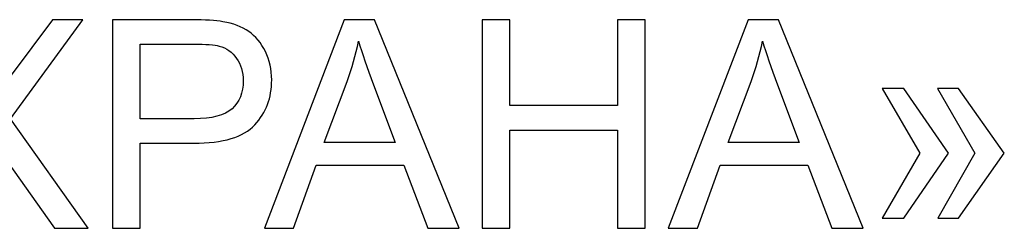
# Model space of a CAD drawing. Units: centimetres. Extents: x -10 to 10, y -13.5 to 14.6.
# Drawn here: x -5.5 to -4.1, y 6.1 to 6.4 of the extents above; entities that cross this region are included whole.
import ezdxf

# ---------------------------------------------------------------- set-up
doc = ezdxf.new("R2010")
doc.units = ezdxf.units.CM
doc.header["$MEASUREMENT"] = 0
doc.layers.add('layer 1', color=7, linetype='Continuous')

msp = doc.modelspace()

# ---------------------------------------------------------------- linework, layer by layer
at = {"layer": 'layer 1'}
for points, knots in [([(-5.6972, 6.07916), (-5.6972, 6.07916), (-5.58007, 6.23643), (-5.58007, 6.23643), (-5.58007, 6.23643), (-5.58007, 6.23643), (-5.68323, 6.38226), (-5.68323, 6.38226), (-5.68323, 6.38226), (-5.68323, 6.38226), (-5.63546, 6.38226), (-5.63546, 6.38226), (-5.63546, 6.38226), (-5.63546, 6.38226), (-5.58022, 6.30472), (-5.58022, 6.30472), (-5.58022, 6.30472), (-5.56871, 6.28864), (-5.56074, 6.27636), (-5.55616, 6.26782), (-5.55616, 6.26782), (-5.54931, 6.27841), (-5.54127, 6.2897), (-5.53203, 6.30162), (-5.53203, 6.30162), (-5.53203, 6.30162), (-5.47149, 6.38226), (-5.47149, 6.38226), (-5.47149, 6.38226), (-5.47149, 6.38226), (-5.42753, 6.38226), (-5.42753, 6.38226), (-5.42753, 6.38226), (-5.42753, 6.38226), (-5.5328, 6.23819), (-5.5328, 6.23819), (-5.5328, 6.23819), (-5.5328, 6.23819), (-5.41949, 6.07916), (-5.41949, 6.07916), (-5.41949, 6.07916), (-5.41949, 6.07916), (-5.46874, 6.07916), (-5.46874, 6.07916), (-5.46874, 6.07916), (-5.46874, 6.07916), (-5.54522, 6.18725), (-5.54522, 6.18725), (-5.54522, 6.18725), (-5.54959, 6.19339), (-5.55376, 6.19953), (-5.55764, 6.20559), (-5.55764, 6.20559), (-5.56441, 6.19543), (-5.56921, 6.18831), (-5.57217, 6.18429), (-5.57217, 6.18429), (-5.57217, 6.18429), (-5.64901, 6.07916), (-5.64901, 6.07916), (-5.64901, 6.07916), (-5.64901, 6.07916), (-5.6972, 6.07916), (-5.6972, 6.07916)], [0, 0, 0, 0, 0.0588235, 0.0588235, 0.0588235, 0.0588235, 0.1176471, 0.1176471, 0.1176471, 0.1176471, 0.1764706, 0.1764706, 0.1764706, 0.1764706, 0.2352941, 0.2352941, 0.2352941, 0.2352941, 0.2941176, 0.2941176, 0.2941176, 0.2941176, 0.3529412, 0.3529412, 0.3529412, 0.3529412, 0.4117647, 0.4117647, 0.4117647, 0.4117647, 0.4705882, 0.4705882, 0.4705882, 0.4705882, 0.5294118, 0.5294118, 0.5294118, 0.5294118, 0.5882353, 0.5882353, 0.5882353, 0.5882353, 0.6470588, 0.6470588, 0.6470588, 0.6470588, 0.7058824, 0.7058824, 0.7058824, 0.7058824, 0.7647059, 0.7647059, 0.7647059, 0.7647059, 0.8235294, 0.8235294, 0.8235294, 0.8235294, 0.8823529, 0.8823529, 0.8823529, 0.8823529, 1, 1, 1, 1]), ([(-5.38407, 6.07916), (-5.38407, 6.07916), (-5.38407, 6.38226), (-5.38407, 6.38226), (-5.38407, 6.38226), (-5.38407, 6.38226), (-5.26963, 6.38226), (-5.26963, 6.38226), (-5.26963, 6.38226), (-5.24953, 6.38226), (-5.23414, 6.38128), (-5.22349, 6.37937), (-5.22349, 6.37937), (-5.2086, 6.3769), (-5.19612, 6.37217), (-5.18603, 6.36526), (-5.18603, 6.36526), (-5.17594, 6.35828), (-5.16782, 6.34854), (-5.16168, 6.33605), (-5.16168, 6.33605), (-5.15555, 6.32356), (-5.15251, 6.3098), (-5.15251, 6.29478), (-5.15251, 6.29478), (-5.15251, 6.26909), (-5.1607, 6.24729), (-5.17714, 6.22951), (-5.17714, 6.22951), (-5.1935, 6.21166), (-5.22321, 6.20277), (-5.26611, 6.20277), (-5.26611, 6.20277), (-5.26611, 6.20277), (-5.34386, 6.20277), (-5.34386, 6.20277), (-5.34386, 6.20277), (-5.34386, 6.20277), (-5.34386, 6.07916), (-5.34386, 6.07916), (-5.34386, 6.07916), (-5.34386, 6.07916), (-5.38407, 6.07916), (-5.38407, 6.07916)], [0, 0, 0, 0, 0.0833333, 0.0833333, 0.0833333, 0.0833333, 0.1666667, 0.1666667, 0.1666667, 0.1666667, 0.25, 0.25, 0.25, 0.25, 0.3333333, 0.3333333, 0.3333333, 0.3333333, 0.4166667, 0.4166667, 0.4166667, 0.4166667, 0.5, 0.5, 0.5, 0.5, 0.5833333, 0.5833333, 0.5833333, 0.5833333, 0.6666667, 0.6666667, 0.6666667, 0.6666667, 0.75, 0.75, 0.75, 0.75, 0.8333333, 0.8333333, 0.8333333, 0.8333333, 1, 1, 1, 1]), ([(-5.16323, 6.07916), (-5.16323, 6.07916), (-5.04696, 6.38226), (-5.04696, 6.38226), (-5.04696, 6.38226), (-5.04696, 6.38226), (-5.00286, 6.38226), (-5.00286, 6.38226), (-5.00286, 6.38226), (-5.00286, 6.38226), (-4.87946, 6.07916), (-4.87946, 6.07916), (-4.87946, 6.07916), (-4.87946, 6.07916), (-4.92511, 6.07916), (-4.92511, 6.07916), (-4.92511, 6.07916), (-4.92511, 6.07916), (-4.96018, 6.17102), (-4.96018, 6.17102), (-4.96018, 6.17102), (-4.96018, 6.17102), (-5.08781, 6.17102), (-5.08781, 6.17102), (-5.08781, 6.17102), (-5.08781, 6.17102), (-5.12069, 6.07916), (-5.12069, 6.07916), (-5.12069, 6.07916), (-5.12069, 6.07916), (-5.16323, 6.07916), (-5.16323, 6.07916)], [0, 0, 0, 0, 0.1111111, 0.1111111, 0.1111111, 0.1111111, 0.2222222, 0.2222222, 0.2222222, 0.2222222, 0.3333333, 0.3333333, 0.3333333, 0.3333333, 0.4444444, 0.4444444, 0.4444444, 0.4444444, 0.5555556, 0.5555556, 0.5555556, 0.5555556, 0.6666667, 0.6666667, 0.6666667, 0.6666667, 0.7777778, 0.7777778, 0.7777778, 0.7777778, 1, 1, 1, 1]), ([(-4.84595, 6.07916), (-4.84595, 6.07916), (-4.84595, 6.38226), (-4.84595, 6.38226), (-4.84595, 6.38226), (-4.84595, 6.38226), (-4.80573, 6.38226), (-4.80573, 6.38226), (-4.80573, 6.38226), (-4.80573, 6.38226), (-4.80573, 6.25738), (-4.80573, 6.25738), (-4.80573, 6.25738), (-4.80573, 6.25738), (-4.6491, 6.25738), (-4.6491, 6.25738), (-4.6491, 6.25738), (-4.6491, 6.25738), (-4.6491, 6.38226), (-4.6491, 6.38226), (-4.6491, 6.38226), (-4.6491, 6.38226), (-4.60889, 6.38226), (-4.60889, 6.38226), (-4.60889, 6.38226), (-4.60889, 6.38226), (-4.60889, 6.07916), (-4.60889, 6.07916), (-4.60889, 6.07916), (-4.60889, 6.07916), (-4.6491, 6.07916), (-4.6491, 6.07916), (-4.6491, 6.07916), (-4.6491, 6.07916), (-4.6491, 6.22182), (-4.6491, 6.22182), (-4.6491, 6.22182), (-4.6491, 6.22182), (-4.80573, 6.22182), (-4.80573, 6.22182), (-4.80573, 6.22182), (-4.80573, 6.22182), (-4.80573, 6.07916), (-4.80573, 6.07916), (-4.80573, 6.07916), (-4.80573, 6.07916), (-4.84595, 6.07916), (-4.84595, 6.07916)], [0, 0, 0, 0, 0.0769231, 0.0769231, 0.0769231, 0.0769231, 0.1538462, 0.1538462, 0.1538462, 0.1538462, 0.2307692, 0.2307692, 0.2307692, 0.2307692, 0.3076923, 0.3076923, 0.3076923, 0.3076923, 0.3846154, 0.3846154, 0.3846154, 0.3846154, 0.4615385, 0.4615385, 0.4615385, 0.4615385, 0.5384615, 0.5384615, 0.5384615, 0.5384615, 0.6153846, 0.6153846, 0.6153846, 0.6153846, 0.6923077, 0.6923077, 0.6923077, 0.6923077, 0.7692308, 0.7692308, 0.7692308, 0.7692308, 0.8461538, 0.8461538, 0.8461538, 0.8461538, 1, 1, 1, 1]), ([(-4.57516, 6.07916), (-4.57516, 6.07916), (-4.45889, 6.38226), (-4.45889, 6.38226), (-4.45889, 6.38226), (-4.45889, 6.38226), (-4.41479, 6.38226), (-4.41479, 6.38226), (-4.41479, 6.38226), (-4.41479, 6.38226), (-4.29139, 6.07916), (-4.29139, 6.07916), (-4.29139, 6.07916), (-4.29139, 6.07916), (-4.33704, 6.07916), (-4.33704, 6.07916), (-4.33704, 6.07916), (-4.33704, 6.07916), (-4.37211, 6.17102), (-4.37211, 6.17102), (-4.37211, 6.17102), (-4.37211, 6.17102), (-4.49974, 6.17102), (-4.49974, 6.17102), (-4.49974, 6.17102), (-4.49974, 6.17102), (-4.53262, 6.07916), (-4.53262, 6.07916), (-4.53262, 6.07916), (-4.53262, 6.07916), (-4.57516, 6.07916), (-4.57516, 6.07916)], [0, 0, 0, 0, 0.1111111, 0.1111111, 0.1111111, 0.1111111, 0.2222222, 0.2222222, 0.2222222, 0.2222222, 0.3333333, 0.3333333, 0.3333333, 0.3333333, 0.4444444, 0.4444444, 0.4444444, 0.4444444, 0.5555556, 0.5555556, 0.5555556, 0.5555556, 0.6666667, 0.6666667, 0.6666667, 0.6666667, 0.7777778, 0.7777778, 0.7777778, 0.7777778, 1, 1, 1, 1]), ([(-5.07603, 6.20362), (-5.07603, 6.20362), (-4.97274, 6.20362), (-4.97274, 6.20362), (-4.97274, 6.20362), (-4.97274, 6.20362), (-5.00435, 6.28765), (-5.00435, 6.28765), (-5.00435, 6.28765), (-5.01387, 6.31319), (-5.02107, 6.33429), (-5.02608, 6.35094), (-5.02608, 6.35094), (-5.03024, 6.33118), (-5.03581, 6.31178), (-5.0428, 6.29259), (-5.0428, 6.29259), (-5.0428, 6.29259), (-5.07603, 6.20362), (-5.07603, 6.20362)], [0, 0, 0, 0, 0.1666667, 0.1666667, 0.1666667, 0.1666667, 0.3333333, 0.3333333, 0.3333333, 0.3333333, 0.5, 0.5, 0.5, 0.5, 0.6666667, 0.6666667, 0.6666667, 0.6666667, 1, 1, 1, 1]), ([(-4.48796, 6.20362), (-4.48796, 6.20362), (-4.38467, 6.20362), (-4.38467, 6.20362), (-4.38467, 6.20362), (-4.38467, 6.20362), (-4.41628, 6.28765), (-4.41628, 6.28765), (-4.41628, 6.28765), (-4.4258, 6.31319), (-4.433, 6.33429), (-4.43801, 6.35094), (-4.43801, 6.35094), (-4.44217, 6.33118), (-4.44774, 6.31178), (-4.45473, 6.29259), (-4.45473, 6.29259), (-4.45473, 6.29259), (-4.48796, 6.20362), (-4.48796, 6.20362)], [0, 0, 0, 0, 0.1666667, 0.1666667, 0.1666667, 0.1666667, 0.3333333, 0.3333333, 0.3333333, 0.3333333, 0.5, 0.5, 0.5, 0.5, 0.6666667, 0.6666667, 0.6666667, 0.6666667, 1, 1, 1, 1]), ([(-5.34386, 6.23833), (-5.34386, 6.23833), (-5.26554, 6.23833), (-5.26554, 6.23833), (-5.26554, 6.23833), (-5.23958, 6.23833), (-5.22123, 6.24313), (-5.2103, 6.2528), (-5.2103, 6.2528), (-5.19943, 6.26246), (-5.194, 6.27601), (-5.194, 6.29358), (-5.194, 6.29358), (-5.194, 6.30621), (-5.19717, 6.31707), (-5.20359, 6.3261), (-5.20359, 6.3261), (-5.21001, 6.33513), (-5.21848, 6.34113), (-5.22892, 6.34402), (-5.22892, 6.34402), (-5.2357, 6.34579), (-5.24818, 6.3467), (-5.26632, 6.3467), (-5.26632, 6.3467), (-5.26632, 6.3467), (-5.34386, 6.3467), (-5.34386, 6.3467), (-5.34386, 6.3467), (-5.34386, 6.3467), (-5.34386, 6.23833), (-5.34386, 6.23833)], [0, 0, 0, 0, 0.1111111, 0.1111111, 0.1111111, 0.1111111, 0.2222222, 0.2222222, 0.2222222, 0.2222222, 0.3333333, 0.3333333, 0.3333333, 0.3333333, 0.4444444, 0.4444444, 0.4444444, 0.4444444, 0.5555556, 0.5555556, 0.5555556, 0.5555556, 0.6666667, 0.6666667, 0.6666667, 0.6666667, 0.7777778, 0.7777778, 0.7777778, 0.7777778, 1, 1, 1, 1]), ([(-4.20877, 6.18817), (-4.20877, 6.18817), (-4.26381, 6.28236), (-4.26381, 6.28236), (-4.26381, 6.28236), (-4.26381, 6.28236), (-4.23248, 6.28236), (-4.23248, 6.28236), (-4.23248, 6.28236), (-4.23248, 6.28236), (-4.16729, 6.18817), (-4.16729, 6.18817), (-4.16729, 6.18817), (-4.16729, 6.18817), (-4.23248, 6.09398), (-4.23248, 6.09398), (-4.23248, 6.09398), (-4.23248, 6.09398), (-4.26381, 6.09398), (-4.26381, 6.09398), (-4.26381, 6.09398), (-4.26381, 6.09398), (-4.20877, 6.18817), (-4.20877, 6.18817)], [0, 0, 0, 0, 0.1428571, 0.1428571, 0.1428571, 0.1428571, 0.2857143, 0.2857143, 0.2857143, 0.2857143, 0.4285714, 0.4285714, 0.4285714, 0.4285714, 0.5714286, 0.5714286, 0.5714286, 0.5714286, 0.7142857, 0.7142857, 0.7142857, 0.7142857, 1, 1, 1, 1]), ([(-4.12876, 6.18817), (-4.12876, 6.18817), (-4.18337, 6.28236), (-4.18337, 6.28236), (-4.18337, 6.28236), (-4.18337, 6.28236), (-4.15289, 6.28236), (-4.15289, 6.28236), (-4.15289, 6.28236), (-4.15289, 6.28236), (-4.08601, 6.18817), (-4.08601, 6.18817), (-4.08601, 6.18817), (-4.08601, 6.18817), (-4.15247, 6.09398), (-4.15247, 6.09398), (-4.15247, 6.09398), (-4.15247, 6.09398), (-4.18295, 6.09398), (-4.18295, 6.09398), (-4.18295, 6.09398), (-4.18295, 6.09398), (-4.12876, 6.18817), (-4.12876, 6.18817)], [0, 0, 0, 0, 0.1428571, 0.1428571, 0.1428571, 0.1428571, 0.2857143, 0.2857143, 0.2857143, 0.2857143, 0.4285714, 0.4285714, 0.4285714, 0.4285714, 0.5714286, 0.5714286, 0.5714286, 0.5714286, 0.7142857, 0.7142857, 0.7142857, 0.7142857, 1, 1, 1, 1])]:
    msp.add_open_spline(points, degree=3, knots=knots, dxfattribs=at)

doc.saveas('drawing.dxf')
